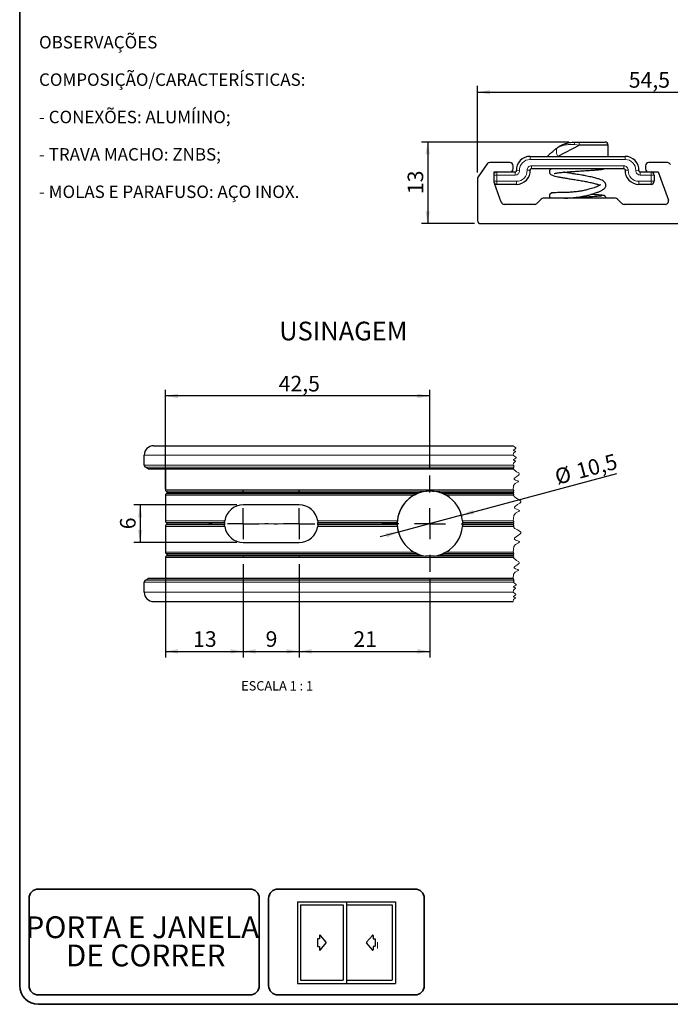
# Model space of a CAD drawing. Units: millimetres. Extents: x 10 to 205, y 4 to 287.
# Drawn here: x 10 to 115, y 10 to 168 of the extents above; entities that cross this region are included whole.
import ezdxf

# ---------------------------------------------------------------- set-up
doc = ezdxf.new("R2010")
doc.units = ezdxf.units.MM
doc.linetypes.add('CENTER', pattern=[10.16, 6.35, -1.27, 1.27, -1.27])
doc.linetypes.add('CENTERX2', pattern=[20.32, 12.7, -2.54, 2.54, -2.54])
for name, color, linetype in [('3_1_-_PORTA_E_JANELA_DE_CORRER_2F', 7, 'Continuous'), ('CENTRO', 8, 'CENTER'), ('COTAS', 8, 'Continuous'), ('TEXTOS_EM_PORTUGUES', 7, 'Continuous')]:
    doc.layers.add(name, color=color, linetype=linetype)
doc.layers.add('LAYOUT_', color=7, linetype='Continuous', lineweight=35)
doc.styles.add('SLDTEXTSTYLE0', font='TXT', dxfattribs={"width": 0.7})
doc.styles.add('SLDTEXTSTYLE2', font='TXT', dxfattribs={"width": 0.65})
doc.dimstyles.new('SLDDIMSTYLE0', dxfattribs={"dimtxt": 2.5, "dimasz": 2, "dimexe": 0, "dimexo": 0.0625, "dimtad": 1, "dimdec": 1, "dimrnd": 1e-09, "dimzin": 12, "dimdsep": 46, "dimtxsty": 'SLDTEXTSTYLE0', "dimsah": 1, "dimcen": 0.09, "dimadec": 0, "dimazin": 3, "dimtfac": 1, "dimtdec": 1, "dimtofl": 0, "dimtmove": 0, "dimatfit": 3, "dimfxl": 1, "dimfrac": 2, "dimtolj": 1, "dimtzin": 12, "dimarcsym": 0})
doc.dimstyles.new('SLDDIMSTYLE1', dxfattribs={"dimtxt": 2.5, "dimasz": 2, "dimexe": 0, "dimexo": 0.0625, "dimtad": 1, "dimdec": 0, "dimrnd": 1e-09, "dimzin": 12, "dimdsep": 46, "dimtxsty": 'SLDTEXTSTYLE0', "dimsah": 1, "dimcen": 0.09, "dimadec": 0, "dimazin": 3, "dimtfac": 1, "dimtdec": 0, "dimtofl": 0, "dimtmove": 0, "dimatfit": 3, "dimfxl": 1, "dimfrac": 2, "dimtolj": 1, "dimtzin": 12, "dimarcsym": 0})
doc.dimstyles.new('SLDDIMSTYLE2', dxfattribs={"dimtxt": 2.5, "dimasz": 2, "dimexe": 0, "dimexo": 0.0625, "dimtad": 1, "dimdec": 1, "dimrnd": 1e-09, "dimzin": 12, "dimdsep": 46, "dimtxsty": 'SLDTEXTSTYLE0', "dimsah": 1, "dimcen": 0, "dimadec": 0, "dimazin": 3, "dimtfac": 1, "dimtdec": 1, "dimtmove": 0, "dimatfit": 3, "dimfxl": 1, "dimfrac": 2, "dimtolj": 1, "dimtzin": 12, "dimarcsym": 0})

# ---------------------------------------------------------------- blocks, each defined once
blk = doc.blocks.new('_D_2')
at = {"layer": 'COTAS'}
for p, q in [((98.22, 148.41), (74.53, 148.41)), ((75.53, 148.41), (75.53, 135.31)), ((83.03, 135.31), (74.53, 135.31))]:
    blk.add_line(p, q, dxfattribs=at)
for points in [[(75.53, 148.41), (75.18, 146.41), (75.88, 146.41)], [(75.53, 135.31), (75.88, 137.31), (75.18, 137.31)]]:
    blk.add_solid(points, dxfattribs=at)
at = {"layer": 'COTAS', "insert": (72.31, 140.05), "char_height": 2.5, "attachment_point": 1, "rotation": 90, "style": 'SLDTEXTSTYLE0'}
blk.add_mtext('13', dxfattribs=at)
blk = doc.blocks.new('_D_3')
at = {"layer": 'COTAS'}
for p, q in [((83.53, 143.53), (83.53, 157.41)), ((138.23, 143.88), (138.23, 157.41)), ((83.53, 156.41), (138.23, 156.41))]:
    blk.add_line(p, q, dxfattribs=at)
for points in [[(83.53, 156.41), (85.53, 156.06), (85.53, 156.76)], [(138.23, 156.41), (136.23, 156.76), (136.23, 156.06)]]:
    blk.add_solid(points, dxfattribs=at)
at = {"layer": 'COTAS', "insert": (107.83, 159.63), "char_height": 2.5, "attachment_point": 1, "style": 'SLDTEXTSTYLE0'}
blk.add_mtext('54,5', dxfattribs=at)
blk = doc.blocks.new('_D_7')
at = {"layer": 'COTAS'}
for p, q in [((80.96, 88.51), (105.89, 95.19)), ((80.96, 88.51), (70.82, 85.8)), ((70.82, 85.8), (67.92, 85.02))]:
    blk.add_line(p, q, dxfattribs=at)
blk.add_arc((75.89, 87.15), 5.25, 70.968, 205.7843, dxfattribs=at)
for points in [[(80.96, 88.51), (82.99, 88.69), (82.8, 89.37)], [(70.82, 85.8), (68.8, 85.62), (68.98, 84.94)]]:
    blk.add_solid(points, dxfattribs=at)
at = {"layer": 'COTAS', "char_height": 2.5, "attachment_point": 1, "rotation": 15, "style": 'SLDTEXTSTYLE0'}
for s, insert in [('10,5', (99.16, 96.73)), ('%%c', (95.72, 95.8))]:
    blk.add_mtext(s, dxfattribs=dict(at, insert=insert))
blk = doc.blocks.new('_D_8')
at = {"layer": 'COTAS'}
for p, q in [((33.39, 92.71), (33.39, 108.65)), ((75.89, 107.65), (33.39, 107.65)), ((75.89, 95.9), (75.89, 108.65))]:
    blk.add_line(p, q, dxfattribs=at)
for points in [[(33.39, 107.65), (35.39, 107.3), (35.39, 108)], [(75.89, 107.65), (73.89, 108), (73.89, 107.3)]]:
    blk.add_solid(points, dxfattribs=at)
at = {"layer": 'COTAS', "insert": (51.59, 110.88), "char_height": 2.5, "attachment_point": 1, "style": 'SLDTEXTSTYLE0'}
blk.add_mtext('42,5', dxfattribs=at)
blk = doc.blocks.new('_D_9')
at = {"layer": 'COTAS'}
for p, q in [((45.89, 80.65), (45.89, 65.65)), ((54.89, 80.65), (54.89, 65.65)), ((45.89, 66.65), (54.89, 66.65))]:
    blk.add_line(p, q, dxfattribs=at)
for points in [[(45.89, 66.65), (47.89, 66.3), (47.89, 67)], [(54.89, 66.65), (52.89, 67), (52.89, 66.3)]]:
    blk.add_solid(points, dxfattribs=at)
at = {"layer": 'COTAS', "insert": (49.49, 69.88), "char_height": 2.5, "attachment_point": 1, "style": 'SLDTEXTSTYLE0'}
blk.add_mtext('9', dxfattribs=at)
blk = doc.blocks.new('_D_10')
at = {"layer": 'COTAS'}
for p, q in [((54.89, 80.65), (54.89, 65.65)), ((75.89, 78.4), (75.89, 65.65)), ((54.89, 66.65), (75.89, 66.65))]:
    blk.add_line(p, q, dxfattribs=at)
for points in [[(54.89, 66.65), (56.89, 66.3), (56.89, 67)], [(75.89, 66.65), (73.89, 67), (73.89, 66.3)]]:
    blk.add_solid(points, dxfattribs=at)
at = {"layer": 'COTAS', "insert": (63.59, 69.88), "char_height": 2.5, "attachment_point": 1, "style": 'SLDTEXTSTYLE0'}
blk.add_mtext('21', dxfattribs=at)
blk = doc.blocks.new('_D_11')
at = {"layer": 'COTAS'}
for p, q in [((44.89, 90.15), (28.33, 90.15)), ((29.33, 90.15), (29.33, 84.15)), ((44.89, 84.15), (28.33, 84.15))]:
    blk.add_line(p, q, dxfattribs=at)
for points in [[(29.33, 90.15), (28.98, 88.15), (29.68, 88.15)], [(29.33, 84.15), (29.68, 86.15), (28.98, 86.15)]]:
    blk.add_solid(points, dxfattribs=at)
at = {"layer": 'COTAS', "insert": (26.1, 86.25), "char_height": 2.5, "attachment_point": 1, "rotation": 90, "style": 'SLDTEXTSTYLE0'}
blk.add_mtext('6', dxfattribs=at)
blk = doc.blocks.new('_D_12')
at = {"layer": 'COTAS'}
for p, q in [((33.39, 81.6), (33.39, 65.65)), ((45.89, 80.65), (45.89, 65.65)), ((33.39, 66.65), (45.89, 66.65))]:
    blk.add_line(p, q, dxfattribs=at)
for points in [[(33.39, 66.65), (35.39, 66.3), (35.39, 67)], [(45.89, 66.65), (43.89, 67), (43.89, 66.3)]]:
    blk.add_solid(points, dxfattribs=at)
at = {"layer": 'COTAS', "insert": (37.84, 69.88), "char_height": 2.5, "attachment_point": 1, "style": 'SLDTEXTSTYLE0'}
blk.add_mtext('13', dxfattribs=at)
blk = doc.blocks.new('SW_CENTERMARKSYMBOL_0')
at = {"layer": 'CENTRO', "color": 0}
for p, q in [((0, 5), (0, 7.75)), ((0, 0), (0, 2.5)), ((-5, 0), (-7.75, 0)), ((0, 0), (-2.5, 0)), ((0, 0), (0, -2.5)), ((0, 0), (2.5, 0)), ((5, 0), (7.75, 0)), ((0, -5), (0, -7.75))]:
    blk.add_line(p, q, dxfattribs=at)
blk = doc.blocks.new('SW_CENTERMARKSYMBOL_1')
at = {"layer": 'CENTRO', "color": 0}
for p, q in [((0, 5), (0, 5.5)), ((0, 0), (0, 2.5)), ((-5, 0), (-5.5, 0)), ((0, 0), (-2.5, 0)), ((0, 0), (2.5, 0)), ((0, 0), (0, -2.5)), ((5, 0), (5.5, 0)), ((0, -5), (0, -5.5))]:
    blk.add_line(p, q, dxfattribs=at)
blk = doc.blocks.new('SW_CENTERMARKSYMBOL_2')
at = {"layer": 'CENTRO', "color": 0}
for p, q in [((0, 5), (0, 5.5)), ((0, 0), (0, 2.5)), ((-5, 0), (-5.5, 0)), ((0, 0), (-2.5, 0)), ((0, 0), (2.5, 0)), ((0, 0), (0, -2.5)), ((5, 0), (5.5, 0)), ((0, -5), (0, -5.5))]:
    blk.add_line(p, q, dxfattribs=at)

msp = doc.modelspace()

# ---------------------------------------------------------------- linework, layer by layer
at = {"color": 7, "linetype": 'Continuous', "lineweight": 25}
for p, q in [((99.89, 147.91), (96.45, 146.11)), ((99.22, 148.41), (99.86, 148.41)), ((99.22, 148.41), (99.86, 148.41)), ((99.86, 148.41), (104.02, 148.41)), ((104.52, 147.91), (99.89, 147.91)), ((104.52, 146.11), (104.52, 147.91)), ((91.98, 146.11), (107.26, 146.11)), ((85.08, 144.9), (83.62, 142.81)), ((88.74, 145.11), (85.49, 145.11)), ((89.24, 144.11), (89.24, 144.61)), ((107.04, 144.11), (92.2, 144.11)), ((110.54, 144.61), (110.54, 144.11)), ((114.04, 145.11), (111.04, 145.11)), ((83.53, 142.53), (83.53, 135.81)), ((86.23, 143.61), (88.74, 143.61)), ((86.23, 141.9), (86.23, 143.61)), ((86.66, 143.61), (89.59, 143.61)), ((109.66, 143.61), (111.41, 143.61)), ((111.04, 143.61), (112.54, 143.61)), ((111.91, 143.11), (111.91, 142.11)), ((112.54, 143.61), (114.19, 139.08)), ((87.35, 138.74), (86.26, 141.73)), ((89.8, 141.61), (86.66, 141.61)), ((111.41, 141.61), (109.44, 141.61)), ((93.74, 139.26), (93.04, 138.56)), ((105.68, 139.41), (94.1, 139.41)), ((106.74, 138.56), (106.04, 139.26)), ((92.68, 138.41), (87.82, 138.41)), ((113.72, 138.41), (107.1, 138.41)), ((84.03, 135.31), (125.83, 135.31)), ((31.49, 99.65), (89.26, 99.65)), ((29.99, 96.54), (29.99, 98.15)), ((30.17, 96.23), (30.57, 96)), ((30.74, 95.95), (89.26, 95.95)), ((33.39, 95.95), (33.39, 92.6)), ((33.39, 91.71), (33.39, 87.6)), ((33.5, 92.35), (33.69, 92.15)), ((33.69, 92.15), (33.5, 91.96)), ((33.69, 92.15), (74.29, 92.15)), ((77.49, 92.15), (89.26, 92.15)), ((54.89, 90.15), (45.89, 90.15)), ((33.5, 87.35), (33.69, 87.15)), ((33.69, 87.15), (33.5, 86.96)), ((33.69, 87.15), (42.89, 87.15)), ((57.89, 87.15), (70.64, 87.15)), ((81.14, 87.15), (89.26, 87.15)), ((33.39, 86.71), (33.39, 82.6)), ((45.89, 84.15), (54.89, 84.15)), ((33.5, 82.35), (33.69, 82.15)), ((33.39, 81.71), (33.39, 78.35)), ((33.69, 82.15), (33.5, 81.96)), ((33.69, 82.15), (74.29, 82.15)), ((77.49, 82.15), (89.26, 82.15)), ((29.99, 76.15), (29.99, 77.77)), ((30.57, 78.31), (30.17, 78.08)), ((89.26, 78.35), (30.74, 78.35)), ((31.49, 74.65), (89.26, 74.65))]:
    msp.add_line(p, q, dxfattribs=at)
at = {"color": 8, "linetype": 'Continuous', "lineweight": 18}
for p, q in [((99.89, 147.91), (96.45, 146.11)), ((99.89, 147.91), (99.13, 147.99)), ((99.89, 147.91), (99.13, 147.99)), ((104.52, 147.91), (99.89, 147.91)), ((91.98, 145.61), (91.98, 146.11)), ((107.26, 145.61), (91.98, 145.61)), ((107.26, 145.61), (107.26, 146.11)), ((90.28, 143.83), (89.79, 143.81)), ((91.5, 143.88), (92, 143.9)), ((92.2, 144.61), (107.04, 144.61)), ((92.2, 144.61), (92.2, 144.11)), ((107.04, 144.61), (107.04, 144.11)), ((107.74, 143.88), (107.24, 143.9)), ((108.96, 143.83), (109.46, 143.81)), ((86.23, 143.11), (86.66, 143.11)), ((86.66, 143.61), (86.66, 143.11)), ((89.59, 143.11), (86.66, 143.11)), ((86.66, 143.11), (86.66, 142.11)), ((89.59, 143.11), (89.59, 143.61)), ((109.66, 143.11), (109.66, 143.61)), ((111.41, 143.11), (109.66, 143.11)), ((111.41, 143.11), (111.41, 143.61)), ((111.41, 142.11), (111.41, 143.11)), ((111.41, 143.11), (111.91, 143.11)), ((86.23, 142.11), (86.66, 142.11)), ((86.66, 142.11), (86.66, 141.61)), ((86.66, 142.11), (89.8, 142.11)), ((89.8, 142.11), (89.8, 141.61)), ((109.44, 142.11), (109.44, 141.61)), ((109.44, 142.11), (111.41, 142.11)), ((111.41, 141.61), (111.41, 142.11)), ((111.41, 142.11), (111.91, 142.11)), ((29.99, 98.15), (89.26, 98.15)), ((29.99, 96.54), (89.26, 96.54)), ((30.17, 96.23), (89.26, 96.23)), ((30.57, 96), (89.26, 96)), ((33.39, 92.6), (89.26, 92.6)), ((33.39, 91.71), (73.28, 91.71)), ((33.5, 92.35), (75.15, 92.35)), ((33.5, 91.96), (73.77, 91.96)), ((76.63, 92.35), (89.26, 92.35)), ((78.01, 91.96), (89.26, 91.96)), ((78.5, 91.71), (89.26, 91.71)), ((33.39, 87.6), (42.93, 87.6)), ((33.5, 87.35), (42.9, 87.35)), ((33.5, 86.96), (42.9, 86.96)), ((57.86, 87.6), (70.66, 87.6)), ((57.89, 87.35), (70.65, 87.35)), ((57.89, 86.96), (70.65, 86.96)), ((81.12, 87.6), (89.26, 87.6)), ((81.14, 87.35), (89.26, 87.35)), ((81.14, 86.96), (89.26, 86.96)), ((33.39, 86.71), (42.93, 86.71)), ((57.86, 86.71), (70.66, 86.71)), ((81.12, 86.71), (89.26, 86.71)), ((33.39, 82.6), (73.28, 82.6)), ((33.5, 82.35), (73.77, 82.35)), ((78.01, 82.35), (89.26, 82.35)), ((78.5, 82.6), (89.26, 82.6)), ((33.39, 81.71), (89.26, 81.71)), ((33.5, 81.96), (75.15, 81.96)), ((76.63, 81.96), (89.26, 81.96)), ((29.99, 77.77), (89.26, 77.77)), ((30.17, 78.08), (89.26, 78.08)), ((30.57, 78.31), (89.26, 78.31)), ((29.99, 76.15), (89.26, 76.15))]:
    msp.add_line(p, q, dxfattribs=at)
at = {"color": 7, "linetype": 'Continuous', "lineweight": 18, "flags": 128}
msp.add_lwpolyline([(89.26, 74.65), (89.3, 74.97), (89.57, 75.19), (89.62, 75.23), (89.63, 75.25), (89.63, 75.27), (89.59, 75.29), (89.42, 75.35), (89.35, 75.39), (89.33, 75.42), (89.34, 75.46), (89.38, 75.51), (89.52, 75.61), (89.64, 75.69), (89.7, 75.76), (89.7, 75.81), (89.66, 75.86), (89.51, 75.95), (89.26, 76.15), (89.3, 76.49), (89.59, 76.74), (89.65, 76.77), (89.66, 76.8), (89.66, 76.82), (89.62, 76.84), (89.43, 76.91), (89.36, 76.94), (89.33, 76.98), (89.34, 77.02), (89.39, 77.07), (89.54, 77.18), (89.67, 77.28), (89.74, 77.35), (89.74, 77.4), (89.7, 77.45), (89.53, 77.55), (89.26, 77.77), (89.38, 77.87), (89.41, 77.94), (89.34, 78.02), (89.26, 78.08), (89.35, 78.15), (89.37, 78.21), (89.32, 78.26), (89.26, 78.31), (89.28, 78.32), (89.28, 78.33), (89.27, 78.35), (89.26, 78.35), (89.34, 79.06), (89.57, 79.34), (89.95, 79.56), (90.06, 79.63), (90.1, 79.69), (90.08, 79.72), (90.01, 79.77), (89.61, 79.92), (89.47, 79.99), (89.41, 80.06), (89.43, 80.15), (89.52, 80.26), (89.84, 80.48), (90.12, 80.68), (90.25, 80.82), (90.25, 80.94), (90.16, 81.04), (89.82, 81.24), (89.26, 81.71), (89.36, 81.79), (89.38, 81.85), (89.33, 81.91), (89.26, 81.96), (89.34, 82.02), (89.36, 82.07), (89.31, 82.12), (89.26, 82.15), (89.34, 82.22), (89.36, 82.27), (89.31, 82.31), (89.26, 82.35), (89.36, 82.43), (89.38, 82.49), (89.33, 82.55), (89.26, 82.6), (89.36, 83.46), (89.64, 83.81), (90.1, 84.08), (90.24, 84.17), (90.29, 84.23), (90.27, 84.28), (90.17, 84.34), (89.69, 84.51), (89.52, 84.6), (89.45, 84.68), (89.47, 84.8), (89.58, 84.93), (89.98, 85.21), (90.31, 85.45), (90.47, 85.62), (90.48, 85.76), (90.37, 85.89), (89.95, 86.14), (89.53, 86.4), (89.26, 86.71), (89.36, 86.79), (89.38, 86.85), (89.33, 86.91), (89.26, 86.96), (89.34, 87.02), (89.36, 87.07), (89.31, 87.12), (89.26, 87.15), (89.34, 87.22), (89.36, 87.27), (89.31, 87.31), (89.26, 87.35), (89.36, 87.43), (89.38, 87.49), (89.33, 87.55), (89.26, 87.6), (89.36, 88.46), (89.64, 88.81), (90.1, 89.08), (90.24, 89.17), (90.29, 89.23), (90.27, 89.28), (90.17, 89.34), (89.69, 89.51), (89.52, 89.6), (89.45, 89.68), (89.47, 89.8), (89.58, 89.93), (89.98, 90.21), (90.31, 90.45), (90.47, 90.62), (90.48, 90.76), (90.37, 90.89), (89.95, 91.14), (89.53, 91.4), (89.26, 91.71), (89.36, 91.79), (89.38, 91.85), (89.33, 91.91), (89.26, 91.96), (89.34, 92.02), (89.36, 92.07), (89.31, 92.12), (89.26, 92.15), (89.34, 92.22), (89.36, 92.27), (89.31, 92.31), (89.26, 92.35), (89.36, 92.43), (89.38, 92.49), (89.33, 92.55), (89.26, 92.6), (89.34, 93.3), (89.57, 93.59), (89.95, 93.81), (90.06, 93.88), (90.1, 93.93), (90.08, 93.97), (90.01, 94.02), (89.61, 94.16), (89.47, 94.24), (89.41, 94.3), (89.43, 94.4), (89.52, 94.5), (89.84, 94.73), (90.12, 94.92), (90.25, 95.07), (90.25, 95.18), (90.16, 95.29), (89.82, 95.49), (89.26, 95.95), (89.28, 95.97), (89.28, 95.98), (89.27, 95.99), (89.26, 96), (89.35, 96.07), (89.37, 96.13), (89.32, 96.19), (89.26, 96.23), (89.38, 96.33), (89.41, 96.4), (89.34, 96.48), (89.26, 96.54), (89.3, 96.87), (89.59, 97.12), (89.65, 97.15), (89.66, 97.18), (89.66, 97.2), (89.62, 97.22), (89.43, 97.29), (89.36, 97.33), (89.33, 97.36), (89.34, 97.4), (89.39, 97.45), (89.54, 97.56), (89.67, 97.66), (89.74, 97.73), (89.74, 97.78), (89.7, 97.83), (89.53, 97.93), (89.26, 98.15), (89.3, 98.47), (89.57, 98.69), (89.62, 98.73), (89.63, 98.75), (89.63, 98.77), (89.59, 98.79), (89.42, 98.85), (89.35, 98.89), (89.33, 98.92), (89.34, 98.96), (89.38, 99.01), (89.52, 99.11), (89.64, 99.19), (89.7, 99.26), (89.7, 99.31), (89.66, 99.36), (89.51, 99.45), (89.26, 99.65)], dxfattribs=at)
at = {"color": 7, "linetype": 'Continuous', "lineweight": 25, "flags": 128}
for points in [[(70.64, 87.15), (70.64, 87.25), (70.65, 87.35)], [(70.65, 86.96), (70.64, 87.06), (70.64, 87.15)], [(81.14, 87.35), (81.14, 87.25), (81.14, 87.15)], [(81.14, 87.15), (81.14, 87.06), (81.14, 86.96)]]:
    msp.add_lwpolyline(points, dxfattribs=at)
at = {"color": 8, "linetype": 'Continuous', "lineweight": 18}
for centre, radius, start, end in [((97.73, 146.94), 1.53, 161.0083, 212.9613), ((99.71, 148.07), 0.595, 146.2778, 188.3929), ((97.58, 148.03), 2.31, 356.9137, 9.3324), ((91.98, 143.91), 1.7, 90, 182.388), ((107.26, 143.91), 1.7, 357.612, 90), ((89.59, 143.81), 0.7, 270, 2.388), ((89.8, 143.81), 1.7, 270, 2.388), ((92.2, 143.91), 0.7, 90, 182.388), ((107.04, 143.91), 0.7, 357.612, 90), ((109.44, 143.81), 1.7, 177.612, 270), ((109.66, 143.81), 0.7, 177.612, 270)]:
    msp.add_arc(centre, radius, start, end, dxfattribs=at)
at = {"color": 7, "linetype": 'Continuous', "lineweight": 25}
for centre, radius, start, end in [((104.02, 147.91), 0.5, 0, 90), ((91.98, 143.91), 2.2, 90, 182.388), ((107.26, 143.91), 2.2, 357.612, 90), ((85.49, 144.61), 0.5, 90, 145), ((88.74, 144.61), 0.5, 0, 90), ((88.74, 144.11), 0.5, 270, 0), ((89.8, 143.81), 2.2, 270, 2.388), ((92.2, 143.91), 0.2, 90, 182.388), ((107.04, 143.91), 0.2, 357.612, 90), ((109.44, 143.81), 2.2, 177.612, 270), ((111.04, 144.61), 0.5, 90, 180), ((111.04, 144.11), 0.5, 180, 270), ((114.04, 144.61), 0.5, 20, 90), ((84.03, 142.53), 0.5, 145, 180), ((86.66, 143.11), 0.5, 90, 148.2117), ((89.59, 143.81), 0.2, 270, 2.388), ((109.66, 143.81), 0.2, 177.612, 270), ((111.41, 143.11), 0.5, 0, 90), ((86.73, 141.9), 0.5, 180, 200), ((86.66, 142.11), 0.5, 212.6671, 270), ((111.41, 142.11), 0.5, 270, 0), ((94.1, 138.91), 0.5, 90, 135), ((105.68, 138.91), 0.5, 45, 90), ((87.82, 138.91), 0.5, 200, 270), ((92.68, 138.91), 0.5, 270, 315), ((107.1, 138.91), 0.5, 225, 270), ((113.72, 138.91), 0.5, 270, 20), ((84.03, 135.81), 0.5, 180, 270), ((31.49, 98.15), 1.5, 90.0002, 179.9997), ((30.34, 96.54), 0.35, 180.0017, 239.9981), ((30.74, 96.3), 0.35, 240.0169, 270.0006), ((33.74, 92.6), 0.35, 180.0015, 224.9985), ((33.74, 91.71), 0.35, 135.0014, 179.9986), ((75.89, 87.15), 5.25, 119.8163, 175.138), ((75.89, 87.15), 5.25, 107.7532, 113.8274), ((75.89, 87.15), 5.25, 98.1107, 107.7527), ((75.89, 87.15), 5.25, 72.2471, 81.8894), ((75.89, 87.16), 5.25, 66.172, 72.2474), ((75.89, 87.15), 5.25, 4.8621, 60.1836), ((45.89, 87.15), 3, 90, 171.4701), ((54.89, 87.15), 3, 8.5299, 90), ((33.74, 87.6), 0.35, 180.0015, 224.9985), ((33.74, 86.71), 0.35, 135.0015, 179.9985), ((45.89, 87.15), 3, 176.2267, 180.0005), ((45.89, 87.15), 3, 179.9995, 183.7733), ((54.9, 87.15), 2.99, 359.9968, 3.7803), ((54.9, 87.15), 2.99, 356.2197, 0.0032), ((45.89, 87.15), 3, 188.5299, 270), ((54.89, 87.15), 3, 270, 351.4701), ((75.89, 87.15), 5.25, 184.862, 240.1837), ((75.89, 87.15), 5.25, 299.8164, 355.1379), ((33.74, 82.6), 0.35, 180.0014, 224.9986), ((75.89, 87.16), 5.25, 246.1726, 252.2468), ((75.89, 87.15), 5.25, 287.7526, 293.828), ((33.74, 81.71), 0.35, 135.0015, 179.9985), ((75.89, 87.15), 5.25, 252.2473, 261.8893), ((75.89, 87.15), 5.25, 278.1106, 287.7529), ((30.34, 77.77), 0.35, 120.0027, 179.9976), ((30.74, 78), 0.35, 90.0017, 119.9786), ((31.49, 76.15), 1.5, 179.9999, 270.0002)]:
    msp.add_arc(centre, radius, start, end, dxfattribs=at)
for points, knots in [([(94.72, 146.11), (94.73, 146.11), (94.74, 146.12), (94.8, 146.17), (94.98, 146.33), (95.35, 146.66), (95.71, 146.98), (95.91, 147.15)], [0, 0, 0, 0, 0.006237, 0.037997, 0.193492, 0.565277, 1, 1, 1, 1]), ([(94.72, 146.11), (94.73, 146.11), (94.74, 146.12), (94.8, 146.17), (94.98, 146.33), (95.35, 146.66), (95.71, 146.98), (95.91, 147.15)], [0, 0, 0, 0, 0.006237, 0.0379969, 0.1934919, 0.5652772, 1, 1, 1, 1]), ([(96.36, 147.51), (96.48, 147.59), (96.71, 147.74), (97.14, 147.96), (97.65, 148.16), (98.19, 148.31), (98.72, 148.39), (99.05, 148.4), (99.22, 148.41)], [0, 0, 0, 0, 0.168905, 0.340083, 0.527356, 0.719193, 0.857968, 1, 1, 1, 1]), ([(96.36, 147.51), (96.48, 147.59), (96.71, 147.74), (97.14, 147.96), (97.65, 148.16), (98.19, 148.31), (98.72, 148.39), (99.05, 148.4), (99.22, 148.41)], [0, 0, 0, 0, 0.168905, 0.340083, 0.527356, 0.719193, 0.857968, 1, 1, 1, 1]), ([(95.37, 144.11), (95.35, 144.1), (95.3, 144.07), (95.22, 144), (95.14, 143.9), (95.06, 143.72), (95.08, 143.52), (95.16, 143.35), (95.35, 143.17), (95.57, 143.07), (95.96, 142.95), (96.43, 142.85), (96.99, 142.74), (97.67, 142.62), (98.4, 142.5), (99.07, 142.39), (99.61, 142.31), (100.04, 142.23), (100.58, 142.14), (101.12, 142.04), (101.62, 141.93), (101.99, 141.85), (102.32, 141.76), (102.59, 141.69), (102.84, 141.61), (103.03, 141.53), (103.12, 141.49), (103.16, 141.47)], [0, 0, 0, 0, 0.012658, 0.033038, 0.051167, 0.072744, 0.097515, 0.1263, 0.156282, 0.21742, 0.278068, 0.338509, 0.400233, 0.463818, 0.529183, 0.589854, 0.625968, 0.659028, 0.694995, 0.759244, 0.795576, 0.830857, 0.870159, 0.901215, 0.927537, 0.974591, 1, 1, 1, 1]), ([(95.86, 143.36), (95.86, 143.36), (95.86, 143.35), (95.94, 143.38), (96.13, 143.42), (96.42, 143.46), (96.71, 143.5), (97.06, 143.54), (97.47, 143.57), (97.9, 143.61), (98.33, 143.64), (98.69, 143.67), (99.02, 143.69), (99.33, 143.71), (99.68, 143.74), (100.06, 143.76), (100.47, 143.79), (101.04, 143.83), (101.75, 143.87), (102.39, 143.92), (102.84, 143.96), (103.17, 143.99), (103.45, 144.02), (103.66, 144.06), (103.77, 144.08), (103.82, 144.1), (103.83, 144.11)], [0, 0, 0, 0, 0.012135, 0.042957, 0.114772, 0.153563, 0.194476, 0.237883, 0.284195, 0.330387, 0.370919, 0.405127, 0.432681, 0.45928, 0.488377, 0.526281, 0.560864, 0.600139, 0.681339, 0.765561, 0.809149, 0.853699, 0.909153, 0.955902, 0.993188, 1, 1, 1, 1]), ([(97.52, 139.41), (97.58, 139.41), (97.71, 139.41), (97.94, 139.42), (98.18, 139.43), (98.4, 139.44), (98.58, 139.46), (98.78, 139.47), (99, 139.49), (99.31, 139.52), (99.7, 139.57), (100.21, 139.65), (100.79, 139.76), (101.43, 139.9), (102.06, 140.1), (102.65, 140.29), (103.16, 140.48), (103.53, 140.66), (103.81, 140.85), (103.99, 141.01), (104.11, 141.18), (104.16, 141.36), (104.18, 141.53), (104.13, 141.72), (104.02, 141.92), (103.84, 142.1), (103.55, 142.28), (103.13, 142.45), (102.65, 142.59), (102.18, 142.71), (101.77, 142.8), (101.33, 142.9), (100.83, 142.99), (100.31, 143.09), (99.8, 143.17), (99.38, 143.24), (99.01, 143.3), (98.65, 143.36), (98.28, 143.42), (97.92, 143.48), (97.64, 143.53), (97.47, 143.56), (97.42, 143.57)], [0, 0, 0, 0, 0.011606, 0.025074, 0.041522, 0.053538, 0.063486, 0.072184, 0.087117, 0.100024, 0.122623, 0.150349, 0.182988, 0.22013, 0.260974, 0.303371, 0.344349, 0.385775, 0.415018, 0.443428, 0.467529, 0.483132, 0.501794, 0.522723, 0.539838, 0.572147, 0.609234, 0.651015, 0.697484, 0.722609, 0.749099, 0.776975, 0.80369, 0.835716, 0.863391, 0.886484, 0.904971, 0.924414, 0.947439, 0.967182, 0.989174, 1, 1, 1, 1]), ([(103.28, 141.56), (103.28, 141.56), (103.28, 141.56), (103.25, 141.53), (103.18, 141.49), (103.06, 141.41), (102.9, 141.33), (102.72, 141.26), (102.51, 141.17), (102.24, 141.07), (101.87, 140.95), (101.38, 140.8), (100.81, 140.66), (100.21, 140.55), (99.69, 140.47), (99.3, 140.42), (98.99, 140.39), (98.77, 140.37), (98.56, 140.35), (98.38, 140.34), (98.14, 140.33), (97.89, 140.32), (97.58, 140.31), (97.26, 140.3), (96.92, 140.3), (96.53, 140.29), (96.13, 140.28), (95.78, 140.26), (95.56, 140.25), (95.44, 140.24), (95.44, 140.23), (95.44, 140.22)], [0, 0, 0, 0, 0.009315, 0.031396, 0.059548, 0.093787, 0.128983, 0.1579, 0.181234, 0.216234, 0.258525, 0.302506, 0.362619, 0.413964, 0.456948, 0.491164, 0.510804, 0.533622, 0.546975, 0.562297, 0.580925, 0.606725, 0.628769, 0.664777, 0.699267, 0.732378, 0.795128, 0.8539, 0.909215, 0.961866, 1, 1, 1, 1]), ([(95.53, 140.23), (95.49, 140.23), (95.41, 140.22), (95.3, 140.17), (95.22, 140.11), (95.16, 140.04), (95.12, 139.98), (95.1, 139.93), (95.08, 139.88), (95.08, 139.83), (95.07, 139.8), (95.07, 139.78), (95.07, 139.76), (95.08, 139.74), (95.08, 139.72), (95.08, 139.7), (95.09, 139.65), (95.12, 139.59), (95.18, 139.51), (95.24, 139.44), (95.3, 139.42), (95.31, 139.41)], [0, 0, 0, 0, 0.081013, 0.153741, 0.217954, 0.275399, 0.329376, 0.38302, 0.428695, 0.464769, 0.480015, 0.494079, 0.508546, 0.516587, 0.5261, 0.550696, 0.583715, 0.676566, 0.805505, 0.968976, 1, 1, 1, 1]), ([(103.44, 139.74), (103.44, 139.74), (103.45, 139.75), (103.41, 139.75), (103.31, 139.74), (103.15, 139.72), (102.9, 139.69), (102.53, 139.66), (102.01, 139.63), (101.46, 139.59), (100.93, 139.56), (100.4, 139.52), (99.87, 139.49), (99.33, 139.46), (98.91, 139.43), (98.71, 139.41), (98.66, 139.41)], [0, 0, 0, 0, 0.006467, 0.056647, 0.112964, 0.173999, 0.233749, 0.347499, 0.454203, 0.553906, 0.649514, 0.723021, 0.806813, 0.900022, 0.975611, 1, 1, 1, 1]), ([(104.17, 139.41), (104.17, 139.42), (104.17, 139.44), (104.16, 139.48), (104.14, 139.55), (104.11, 139.61), (104.07, 139.67), (104, 139.74), (103.91, 139.79), (103.77, 139.84), (103.56, 139.87), (103.22, 139.91), (102.76, 139.94), (102.25, 139.97), (101.86, 139.98), (101.69, 139.99)], [0, 0, 0, 0, 0.007464, 0.02082, 0.0307, 0.055687, 0.071293, 0.090872, 0.154858, 0.256392, 0.394606, 0.545567, 0.704534, 0.870717, 1, 1, 1, 1]), ([(73.28, 91.71), (73.39, 91.77), (73.54, 91.85), (73.71, 91.93), (73.76, 91.95), (73.77, 91.96)], [0, 0, 0, 0, 0.648554, 0.957657, 1, 1, 1, 1]), ([(75.15, 92.35), (75.32, 92.37), (75.76, 92.42), (76.26, 92.4), (76.58, 92.36), (76.63, 92.35)], [0, 0, 0, 0, 0.336488, 0.898018, 1, 1, 1, 1]), ([(78.01, 91.96), (78.03, 91.95), (78.2, 91.87), (78.36, 91.79), (78.5, 91.71)], [0, 0, 0, 0, 0.124782, 1, 1, 1, 1]), ([(42.9, 87.35), (42.9, 87.36), (42.9, 87.4), (42.91, 87.49), (42.92, 87.56), (42.93, 87.6), (42.93, 87.6)], [0, 0, 0, 0, 0.111941, 0.522903, 0.986623, 1, 1, 1, 1]), ([(42.93, 86.71), (42.92, 86.75), (42.91, 86.82), (42.9, 86.9), (42.9, 86.95), (42.9, 86.96)], [0, 0, 0, 0, 0.463722, 0.881063, 1, 1, 1, 1]), ([(57.86, 87.6), (57.86, 87.59), (57.87, 87.54), (57.88, 87.46), (57.88, 87.39), (57.89, 87.35), (57.89, 87.35)], [0, 0, 0, 0, 0.1415128, 0.6054665, 0.9940606, 1, 1, 1, 1]), ([(57.89, 86.96), (57.88, 86.94), (57.88, 86.88), (57.87, 86.8), (57.86, 86.74), (57.86, 86.71)], [0, 0, 0, 0, 0.24748, 0.682401, 1, 1, 1, 1]), ([(70.65, 87.35), (70.65, 87.36), (70.65, 87.41), (70.65, 87.49), (70.66, 87.56), (70.66, 87.6)], [0, 0, 0, 0, 0.1230362, 0.5385889, 1, 1, 1, 1]), ([(70.66, 86.71), (70.66, 86.71), (70.66, 86.75), (70.65, 86.82), (70.65, 86.9), (70.65, 86.95), (70.65, 86.96)], [0, 0, 0, 0, 0.005871, 0.476349, 0.890602, 1, 1, 1, 1]), ([(81.12, 87.6), (81.12, 87.59), (81.13, 87.54), (81.13, 87.45), (81.14, 87.38), (81.14, 87.35)], [0, 0, 0, 0, 0.156608, 0.614917, 1, 1, 1, 1]), ([(81.14, 86.96), (81.14, 86.94), (81.14, 86.88), (81.13, 86.8), (81.13, 86.74), (81.12, 86.71)], [0, 0, 0, 0, 0.24942, 0.687219, 1, 1, 1, 1]), ([(73.77, 82.35), (73.71, 82.38), (73.54, 82.46), (73.38, 82.55), (73.28, 82.6)], [0, 0, 0, 0, 0.382602, 1, 1, 1, 1]), ([(78.5, 82.6), (78.48, 82.59), (78.32, 82.5), (78.16, 82.42), (78.01, 82.35)], [0, 0, 0, 0, 0.126564, 1, 1, 1, 1]), ([(76.63, 81.96), (76.28, 81.93), (75.83, 81.89), (75.33, 81.93), (75.19, 81.95), (75.15, 81.96)], [0, 0, 0, 0, 0.7056375, 0.9234934, 1, 1, 1, 1])]:
    msp.add_open_spline(points, degree=3, knots=knots, dxfattribs=at)
at = {"color": 8, "linetype": 'Continuous', "lineweight": 18}
for points, knots in [([(96.29, 147.43), (96.21, 147.38), (96.09, 147.31), (95.98, 147.21), (95.93, 147.17), (95.91, 147.15), (95.91, 147.15)], [0, 0, 0, 0, 0.580321, 0.831518, 0.982611, 1, 1, 1, 1]), ([(96.29, 147.43), (96.21, 147.38), (96.09, 147.31), (95.98, 147.21), (95.93, 147.17), (95.91, 147.15), (95.91, 147.15)], [0, 0, 0, 0, 0.580321, 0.831518, 0.982611, 1, 1, 1, 1]), ([(99.13, 147.99), (98.95, 148), (98.6, 148.03), (98.05, 148.01), (97.5, 147.92), (97.01, 147.78), (96.59, 147.61), (96.39, 147.49), (96.29, 147.43)], [0, 0, 0, 0, 0.140691, 0.285997, 0.472526, 0.665286, 0.831333, 1, 1, 1, 1]), ([(99.13, 147.99), (98.95, 148), (98.6, 148.03), (98.05, 148.01), (97.5, 147.92), (97.01, 147.78), (96.59, 147.61), (96.39, 147.49), (96.29, 147.43)], [0, 0, 0, 0, 0.140691, 0.285997, 0.472526, 0.665286, 0.831333, 1, 1, 1, 1])]:
    msp.add_open_spline(points, degree=3, knots=knots, dxfattribs=at)
at = {"layer": '3_1_-_PORTA_E_JANELA_DE_CORRER_2F', "color": 7}
for p, q in [((54.59, 26.46), (62.46, 26.46)), ((54.59, 26.46), (54.59, 13.34)), ((55.11, 25.94), (61.94, 25.94)), ((55.11, 25.94), (55.11, 13.86)), ((61.94, 25.94), (61.94, 13.86)), ((62.46, 26.46), (62.46, 13.34)), ((62.46, 26.46), (70.34, 26.46)), ((62.46, 26.46), (62.46, 13.34)), ((62.46, 25.94), (69.81, 25.94)), ((69.81, 25.94), (69.81, 13.86)), ((70.34, 26.46), (70.34, 13.34)), ((54.59, 13.34), (62.46, 13.34)), ((55.11, 13.86), (61.94, 13.86)), ((62.46, 13.86), (69.81, 13.86)), ((62.46, 13.34), (70.34, 13.34))]:
    msp.add_line(p, q, dxfattribs=at)
at = {"layer": '3_1_-_PORTA_E_JANELA_DE_CORRER_2F', "color": 7, "linetype": 'Continuous'}
for p, q in [((58.15, 21.02), (58.15, 20.52)), ((59.21, 19.95), (58.29, 21.07)), ((65.71, 19.95), (66.64, 21.07)), ((66.77, 21.02), (66.77, 20.52)), ((57.82, 20.45), (57.82, 19.36)), ((58.15, 20.52), (57.9, 20.52)), ((57.9, 19.28), (58.15, 19.28)), ((58.15, 19.28), (58.15, 18.78)), ((58.29, 18.73), (59.21, 19.85)), ((66.64, 18.73), (65.71, 19.85)), ((66.77, 20.52), (67.03, 20.52)), ((67.03, 19.28), (66.77, 19.28)), ((66.77, 19.28), (66.77, 18.78)), ((67.11, 20.45), (67.11, 19.36))]:
    msp.add_line(p, q, dxfattribs=at)
at = {"layer": '3_1_-_PORTA_E_JANELA_DE_CORRER_2F', "color": 7, "linetype": 'Continuous', "lineweight": 18}
msp.add_line((67.48, 18.97), (67.48, 19.97), dxfattribs=at)
at = {"layer": '3_1_-_PORTA_E_JANELA_DE_CORRER_2F', "color": 7, "linetype": 'Continuous'}
for centre, start, end in [((58.23, 21.02), 39.3913, 179.9907), ((66.69, 21.02), 0.0079, 140.6072), ((57.9, 20.45), 90, 180), ((57.9, 19.36), 180, 270), ((59.15, 19.9), 320.5992, 39.4007), ((65.77, 19.9), 140.5993, 219.4008), ((67.03, 20.45), 0, 90), ((67.03, 19.36), 269.9869, 359.9869), ((58.23, 18.78), 180, 320.5994), ((66.69, 18.78), 219.4006, 360)]:
    msp.add_arc(centre, 0.0764, start, end, dxfattribs=at)
at = {"layer": 'CENTRO', "linetype": 'CENTERX2', "lineweight": 18}
msp.add_line((43.89, 87.15), (56.89, 87.15), dxfattribs=at)
at = {"layer": 'LAYOUT_', "color": 7, "lineweight": 35}
for p, q in [((9.98, 13), (9.98, 284)), ((46.98, 28.5), (12.98, 28.5)), ((73.48, 28.5), (51.48, 28.5)), ((11.48, 13), (11.48, 27)), ((48.48, 13), (48.48, 27)), ((49.98, 13), (49.98, 27)), ((74.98, 13), (74.98, 27)), ((46.98, 11.5), (12.98, 11.5)), ((73.48, 11.5), (51.48, 11.5)), ((196.98, 10), (12.98, 10))]:
    msp.add_line(p, q, dxfattribs=at)
for centre, radius, start, end in [((12.98, 27), 1.5, 90, 180), ((46.98, 27), 1.5, 0, 90), ((51.48, 27), 1.5, 90, 180), ((73.48, 27), 1.5, 0, 90), ((12.98, 13), 3, 180, 270), ((12.98, 13), 1.5, 180, 270), ((46.98, 13), 1.5, 270, 0), ((51.48, 13), 1.5, 180, 270), ((73.48, 13), 1.5, 270, 0)]:
    msp.add_arc(centre, radius, start, end, dxfattribs=at)

# ---------------------------------------------------------------- block references
at = {"layer": 'CENTRO'}
for name, p in [('SW_CENTERMARKSYMBOL_0', (75.89, 87.15)), ('SW_CENTERMARKSYMBOL_1', (45.89, 87.15)), ('SW_CENTERMARKSYMBOL_2', (54.89, 87.15))]:
    msp.add_blockref(name, p, dxfattribs=at)

# ---------------------------------------------------------------- texts
at = {"layer": '3_1_-_PORTA_E_JANELA_DE_CORRER_2F', "color": 7, "char_height": 3.5, "attachment_point": 2, "style": 'SLDTEXTSTYLE0'}
for s, insert in [('PORTA E JANELA', (29.69, 24.12)), ('DE CORRER', (30.23, 19.59))]:
    msp.add_mtext(s, dxfattribs=dict(at, insert=insert))
at = {"layer": 'TEXTOS_EM_PORTUGUES'}
for s, insert, char_height, attachment_point, style in [('OBSERVAÇÕES', (13.09, 165.43), 2, 1, 'SLDTEXTSTYLE0'), ('COMPOSIÇÃO/CARACTERÍSTICAS:', (13.09, 159.43), 2, 1, 'SLDTEXTSTYLE0'), ('- CONEXÕES: ALUMÍINO;', (13.09, 153.43), 2, 1, 'SLDTEXTSTYLE0'), ('- TRAVA MACHO: ZNBS;', (13.09, 147.43), 2, 1, 'SLDTEXTSTYLE0'), ('- MOLAS E PARAFUSO: AÇO INOX.', (13.09, 141.43), 2, 1, 'SLDTEXTSTYLE0'), ('ESCALA 1 : 1', (51.34, 61.87), 1.5, 2, 'SLDTEXTSTYLE2')]:
    msp.add_mtext(s, dxfattribs=dict(at, insert=insert, char_height=char_height, attachment_point=attachment_point, style=style))
at = {"layer": 'TEXTOS_EM_PORTUGUES', "color": 7, "insert": (51.68, 119.57), "char_height": 3, "attachment_point": 1, "style": 'SLDTEXTSTYLE0'}
msp.add_mtext('USINAGEM', dxfattribs=at)

# ---------------------------------------------------------------- dimensions: what is measured, and where the dimension line sits
at = {"layer": 'COTAS'}
for base, p1, p2, angle, dimstyle, picture, middle in [((138.23, 156.41), (83.53, 142.53), (138.23, 142.88), 0, 'SLDDIMSTYLE0', '_D_3', (110.88, 156.41)), ((75.53, 135.31), (99.22, 148.41), (84.03, 135.31), 90, 'SLDDIMSTYLE1', '_D_2', (75.53, 141.86)), ((29.33, 84.15), (45.89, 90.15), (45.89, 84.15), 90, 'SLDDIMSTYLE0', '_D_11', (29.33, 87.15))]:
    dim = msp.add_linear_dim(base=base, p1=p1, p2=p2, angle=angle, dimstyle=dimstyle, dxfattribs=at)
    dim.commit()
    dim.dimension.update_dxf_attribs({"geometry": picture, "text_midpoint": middle, "dimtype": 160})
for base, p1, p2, dimstyle, picture, middle in [((33.39, 107.65), (75.89, 94.9), (33.39, 91.71), 'SLDDIMSTYLE0', '_D_8', (54.64, 107.65)), ((45.89255, 66.65465), (33.39255, 82.59962475), (45.89255, 81.65465), 'SLDDIMSTYLE1', '_D_12', (39.64255, 66.65465)), ((54.89, 66.65), (45.89, 81.65), (54.89, 81.65), 'SLDDIMSTYLE0', '_D_9', (50.39, 66.65)), ((75.89, 66.65), (54.89, 81.65), (75.89, 79.4), 'SLDDIMSTYLE0', '_D_10', (65.39, 66.65))]:
    dim = msp.add_linear_dim(base=base, p1=p1, p2=p2, dimstyle=dimstyle, dxfattribs=at)
    dim.commit()
    dim.dimension.update_dxf_attribs({"geometry": picture, "text_midpoint": middle, "dimtype": 160})
dim = msp.add_diameter_dim_2p(p1=(80.96, 88.51), p2=(70.82, 85.8), dimstyle='SLDDIMSTYLE2', dxfattribs=at)
dim.commit()
dim.dimension.update_dxf_attribs({"geometry": '_D_7', "text_midpoint": (101.29, 93.96), "dimtype": 163})

doc.saveas('drawing.dxf')
